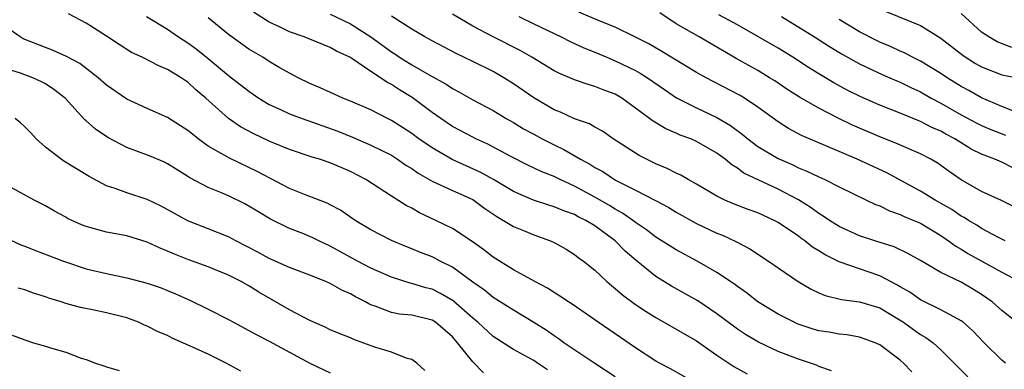
# Model space of a CAD drawing. Units: inches. Extents: x 2562000 to 2565000, y 1542000 to 1545000.
# Drawn here: x 2562136 to 2562233, y 1542584 to 1542619 of the extents above; entities that cross this region are included whole.
import ezdxf

# ---------------------------------------------------------------- set-up
doc = ezdxf.new("R2010")
doc.units = ezdxf.units.IN
doc.header["$MEASUREMENT"] = 0
doc.layers.add('LD25621542_2ft', color=40, linetype='Continuous')

msp = doc.modelspace()

# ---------------------------------------------------------------- linework, layer by layer
at = {"layer": 'LD25621542_2ft'}
for points, elevation in [([(2562203, 1542583.006), (2562200.44, 1542584.44), (2562199.352, 1542585), (2562199, 1542585.198), (2562197, 1542586.485), (2562195, 1542587.868), (2562193.325, 1542589), (2562190.772, 1542590.772), (2562190.402, 1542591), (2562189.568, 1542591.568), (2562189, 1542591.915), (2562188.348, 1542592.348), (2562187.098, 1542593), (2562185, 1542594.163), (2562183, 1542595.377), (2562182.096, 1542596.096), (2562180.929, 1542596.929), (2562179, 1542598.216), (2562177.38, 1542599), (2562175.754, 1542599.754), (2562175, 1542600.193), (2562174.464, 1542600.464), (2562173, 1542601.381), (2562170.503, 1542603), (2562169, 1542603.8), (2562167, 1542604.647), (2562165.94, 1542605), (2562165.214, 1542605.214), (2562163, 1542605.964), (2562161.394, 1542606.606), (2562161, 1542606.773), (2562159.481, 1542607.481), (2562158.186, 1542608.185), (2562157, 1542609.003), (2562154.758, 1542611), (2562153.799, 1542611.799), (2562153, 1542612.559), (2562152.728, 1542612.728), (2562152.349, 1542613), (2562151, 1542613.822), (2562150.154, 1542614.154), (2562148.502, 1542615), (2562147.475, 1542615.475), (2562146.251, 1542616.251), (2562145, 1542617.091), (2562143, 1542618.339), (2562141.278, 1542619.278)], 8582), ([(2562224.142, 1542584.142), (2562223.332, 1542585), (2562223, 1542585.289), (2562221, 1542586.776), (2562220.527, 1542587), (2562219, 1542587.545), (2562217.769, 1542587.769), (2562217, 1542587.841), (2562216.027, 1542588.026), (2562215, 1542588.178), (2562214.367, 1542588.367), (2562212.865, 1542588.864), (2562212.575, 1542589), (2562211, 1542589.81), (2562210.248, 1542590.248), (2562209.023, 1542591), (2562207.889, 1542591.889), (2562207, 1542592.512), (2562206.727, 1542592.727), (2562205, 1542593.9), (2562203.068, 1542595), (2562201, 1542596.1), (2562199, 1542597.365), (2562198.078, 1542598.078), (2562197, 1542598.792), (2562196.73, 1542599), (2562195.717, 1542599.717), (2562195, 1542600.094), (2562194.446, 1542600.446), (2562193, 1542601.282), (2562191, 1542602.364), (2562189.582, 1542603), (2562189, 1542603.291), (2562187.776, 1542603.776), (2562186.428, 1542604.428), (2562184.688, 1542605.312), (2562182.478, 1542606.478), (2562181.312, 1542607), (2562181, 1542607.158), (2562179, 1542608.227), (2562177.849, 1542609), (2562177, 1542609.599), (2562175.058, 1542611.058), (2562173.809, 1542611.809), (2562173, 1542612.336), (2562172.555, 1542612.555), (2562171.922, 1542613), (2562171, 1542613.601), (2562169.11, 1542614.89), (2562168.926, 1542615), (2562167.617, 1542615.617), (2562167, 1542615.975), (2562166.252, 1542616.252), (2562164.442, 1542617), (2562163, 1542617.505), (2562162.004, 1542617.996), (2562161, 1542618.456), (2562159.447, 1542619.447)], 8576), ([(2562167, 1542619.228), (2562169, 1542618.278), (2562171, 1542617.023), (2562173, 1542615.536), (2562173.33, 1542615.33), (2562173.806, 1542615), (2562175, 1542614.268), (2562176.716, 1542613.284), (2562178.373, 1542612.373), (2562179, 1542611.942), (2562179.622, 1542611.622), (2562181, 1542610.841), (2562183, 1542609.782), (2562184.295, 1542609), (2562185, 1542608.607), (2562186, 1542608), (2562187, 1542607.45), (2562187.832, 1542607), (2562189, 1542606.403), (2562189.957, 1542605.957), (2562191.589, 1542605), (2562192.514, 1542604.514), (2562193, 1542604.201), (2562193.784, 1542603.784), (2562195.038, 1542602.962), (2562197, 1542601.978), (2562198.96, 1542600.961), (2562200.258, 1542600.258), (2562201, 1542599.802), (2562203, 1542598.694), (2562205, 1542597.746), (2562205.534, 1542597.534), (2562206.904, 1542596.903), (2562208.217, 1542596.216), (2562210.076, 1542595), (2562211, 1542594.349), (2562212.975, 1542593), (2562214.243, 1542592.243), (2562215, 1542591.893), (2562215.626, 1542591.626), (2562217.243, 1542591.243), (2562219, 1542591.023), (2562221, 1542590.41), (2562223, 1542589.222), (2562223.34, 1542589), (2562224.298, 1542588.298), (2562225, 1542587.811), (2562225.52, 1542587.52), (2562226.234, 1542587), (2562227, 1542586.308), (2562229.647, 1542583.648)], 8574), ([(2562234.43, 1542589), (2562233, 1542590.152), (2562232.053, 1542591), (2562231, 1542591.737), (2562230.215, 1542592.214), (2562229, 1542592.929), (2562227, 1542593.89), (2562225, 1542595.06), (2562223.761, 1542595.761), (2562222.402, 1542596.402), (2562220.494, 1542597), (2562219, 1542597.498), (2562217, 1542598.403), (2562216.046, 1542599), (2562215.43, 1542599.43), (2562215, 1542599.671), (2562214.239, 1542600.239), (2562213, 1542601.005), (2562211, 1542602.066), (2562207.64, 1542603.64), (2562207, 1542604.123), (2562206.442, 1542604.442), (2562205.801, 1542605), (2562205.333, 1542605.333), (2562205, 1542605.596), (2562203, 1542606.752), (2562202.42, 1542607), (2562201.375, 1542607.375), (2562201, 1542607.554), (2562199.975, 1542607.975), (2562198.724, 1542608.724), (2562198.376, 1542609), (2562197, 1542610.027), (2562195.664, 1542611), (2562195, 1542611.392), (2562193.827, 1542611.826), (2562193, 1542612.153), (2562192.334, 1542612.334), (2562191, 1542612.789), (2562189.449, 1542613.449), (2562189, 1542613.682), (2562186.812, 1542615), (2562185.658, 1542615.658), (2562183, 1542617.01), (2562181, 1542618.068), (2562179, 1542619.221)], 8570), ([(2562233.327, 1542597), (2562232.666, 1542597.334), (2562231, 1542598.22), (2562230.525, 1542598.525), (2562229.717, 1542599), (2562229.283, 1542599.283), (2562229, 1542599.43), (2562228.076, 1542600.076), (2562226.444, 1542601), (2562225, 1542601.88), (2562221.676, 1542603.676), (2562218.76, 1542605), (2562213.317, 1542607.317), (2562212.015, 1542608.015), (2562211, 1542608.657), (2562209, 1542610.114), (2562207.701, 1542611), (2562207.264, 1542611.263), (2562204.63, 1542612.63), (2562203.937, 1542613), (2562203, 1542613.526), (2562199.58, 1542615.58), (2562198.318, 1542616.318), (2562196.991, 1542616.991), (2562195, 1542617.958), (2562193.434, 1542618.566), (2562191.439, 1542619.439)], 8566), ([(2562235, 1542599.925), (2562232.961, 1542600.961), (2562231, 1542601.85), (2562229, 1542602.978), (2562227.801, 1542603.801), (2562227, 1542604.392), (2562226.638, 1542604.638), (2562226.025, 1542605), (2562225, 1542605.539), (2562224.075, 1542605.925), (2562222.587, 1542606.587), (2562221, 1542607.198), (2562218.331, 1542608.331), (2562216.988, 1542608.988), (2562215, 1542610.002), (2562213.103, 1542611.104), (2562211.878, 1542611.878), (2562210.679, 1542612.679), (2562210.167, 1542613), (2562209, 1542613.698), (2562206.876, 1542614.877), (2562203.256, 1542617), (2562201, 1542618.293), (2562199.373, 1542619.374)], 8564), ([(2562221.529, 1542619.528), (2562225, 1542618.123), (2562227, 1542616.874), (2562229.175, 1542615.175), (2562230.406, 1542614.406), (2562231, 1542614.068), (2562233, 1542613.299), (2562234.517, 1542613)], 8556), ([(2562233.976, 1542615.976), (2562232.533, 1542616.533), (2562231.727, 1542617), (2562231, 1542617.481), (2562229, 1542619.315)], 8554), ([(2562148.957, 1542619), (2562151, 1542617.753), (2562152.1, 1542617), (2562153, 1542616.437), (2562153.831, 1542615.831), (2562155, 1542614.888), (2562157, 1542613.233), (2562159, 1542611.677), (2562159.987, 1542611), (2562161, 1542610.377), (2562162.12, 1542609.88), (2562163, 1542609.46), (2562164.227, 1542609), (2562167.741, 1542607.741), (2562169.181, 1542607.181), (2562171, 1542606.396), (2562173, 1542605.386), (2562173.619, 1542605), (2562174.427, 1542604.427), (2562175, 1542604.09), (2562175.635, 1542603.635), (2562177, 1542602.86), (2562179, 1542601.93), (2562181, 1542601.047), (2562182.179, 1542600.179), (2562183.369, 1542599.369), (2562184.034, 1542599), (2562185, 1542598.389), (2562186.001, 1542597.999), (2562187, 1542597.583), (2562188.649, 1542597), (2562189, 1542596.836), (2562190.177, 1542596.177), (2562191, 1542595.658), (2562191.365, 1542595.365), (2562191.873, 1542595), (2562193, 1542594.101), (2562194.168, 1542593), (2562194.62, 1542592.62), (2562195, 1542592.328), (2562195.708, 1542591.708), (2562197, 1542590.759), (2562198.048, 1542590.048), (2562199, 1542589.462), (2562201, 1542588.339), (2562203, 1542587.169), (2562205, 1542585.772), (2562206.661, 1542584.661), (2562207.953, 1542583.953)], 8580), ([(2562216.246, 1542584.246), (2562215, 1542584.674), (2562214.778, 1542584.778), (2562213, 1542585.367), (2562211, 1542586.149), (2562209.063, 1542587.064), (2562207.799, 1542587.799), (2562207, 1542588.337), (2562206.616, 1542588.615), (2562205, 1542589.834), (2562203.101, 1542591.102), (2562200.537, 1542592.537), (2562199, 1542593.495), (2562197.06, 1542595.061), (2562195.983, 1542595.983), (2562195.002, 1542597), (2562193, 1542598.46), (2562192.119, 1542599), (2562191.365, 1542599.365), (2562191, 1542599.573), (2562189.936, 1542599.936), (2562189, 1542600.343), (2562188.485, 1542600.485), (2562186.98, 1542600.98), (2562185, 1542601.836), (2562183.026, 1542603.026), (2562181.743, 1542603.743), (2562178.975, 1542604.974), (2562177, 1542606.111), (2562175.707, 1542607), (2562175, 1542607.527), (2562174.112, 1542608.112), (2562173, 1542608.814), (2562172.616, 1542609), (2562171, 1542609.85), (2562169, 1542610.713), (2562168.235, 1542611), (2562167.375, 1542611.376), (2562166.015, 1542612.015), (2562165, 1542612.436), (2562163.839, 1542613), (2562163, 1542613.435), (2562161.991, 1542614.009), (2562161, 1542614.594), (2562160.367, 1542615), (2562159, 1542615.808), (2562157, 1542617.245), (2562155, 1542618.867)], 8578), ([(2562233.344, 1542585), (2562233, 1542585.275), (2562231.24, 1542587), (2562230.156, 1542588.155), (2562229.205, 1542589), (2562229, 1542589.158), (2562228.696, 1542589.304), (2562227, 1542590.22), (2562225, 1542591.188), (2562223.945, 1542591.944), (2562223, 1542592.483), (2562222.681, 1542592.681), (2562221, 1542593.562), (2562219, 1542594.236), (2562217, 1542594.942), (2562215.615, 1542595.615), (2562215, 1542596.023), (2562214.385, 1542596.384), (2562213.632, 1542597), (2562213.254, 1542597.254), (2562213, 1542597.451), (2562211, 1542598.802), (2562210.632, 1542599), (2562209.503, 1542599.503), (2562209, 1542599.743), (2562208.077, 1542600.077), (2562206.634, 1542600.634), (2562205.765, 1542601), (2562205, 1542601.369), (2562203, 1542602.543), (2562202.164, 1542603), (2562201.436, 1542603.436), (2562201, 1542603.627), (2562200.101, 1542604.101), (2562199, 1542604.551), (2562198.071, 1542605), (2562197.366, 1542605.366), (2562194.8, 1542607), (2562193.739, 1542607.739), (2562193, 1542608.135), (2562192.459, 1542608.459), (2562191, 1542608.978), (2562189.609, 1542609.609), (2562189, 1542609.848), (2562187, 1542611.014), (2562185, 1542612.402), (2562184.038, 1542613), (2562183, 1542613.596), (2562181, 1542614.595), (2562179.37, 1542615.37), (2562177, 1542616.614), (2562176.297, 1542617), (2562175, 1542617.75), (2562173, 1542619.03)], 8572), ([(2562185.543, 1542619), (2562187, 1542618.283), (2562189.698, 1542617), (2562190.562, 1542616.562), (2562191.922, 1542615.922), (2562193, 1542615.494), (2562194.165, 1542615), (2562195, 1542614.664), (2562197, 1542613.704), (2562197.461, 1542613.461), (2562198.155, 1542613), (2562199.828, 1542611.829), (2562201.031, 1542611.031), (2562203, 1542610.035), (2562205, 1542609.087), (2562206.316, 1542608.316), (2562207.47, 1542607.47), (2562208.019, 1542607), (2562209, 1542606.266), (2562211, 1542605.064), (2562212.444, 1542604.443), (2562213, 1542604.172), (2562213.843, 1542603.843), (2562215, 1542603.274), (2562215.61, 1542603), (2562217, 1542602.279), (2562219.696, 1542601), (2562220.57, 1542600.57), (2562221, 1542600.413), (2562221.938, 1542599.938), (2562223, 1542599.58), (2562223.385, 1542599.385), (2562224.343, 1542599), (2562225, 1542598.711), (2562227, 1542597.515), (2562227.75, 1542597), (2562228.459, 1542596.459), (2562229, 1542596.164), (2562229.725, 1542595.726), (2562233, 1542593.904), (2562234.714, 1542593)], 8568), ([(2562234.138, 1542604.138), (2562233, 1542604.699), (2562232.308, 1542605), (2562231, 1542605.486), (2562229.987, 1542605.986), (2562228.369, 1542607), (2562227.471, 1542607.471), (2562227, 1542607.745), (2562226.121, 1542608.121), (2562225, 1542608.713), (2562223, 1542609.526), (2562221, 1542610.295), (2562219.119, 1542611.119), (2562217.79, 1542611.791), (2562216.488, 1542612.488), (2562215, 1542613.371), (2562213.995, 1542613.996), (2562212.453, 1542615), (2562211, 1542615.897), (2562209, 1542617.058), (2562207, 1542618.194), (2562205.168, 1542619.168)], 8562), ([(2562211.343, 1542619), (2562214.587, 1542617), (2562216.053, 1542616.052), (2562217.299, 1542615.299), (2562219, 1542614.365), (2562221.291, 1542613.291), (2562222.685, 1542612.685), (2562223, 1542612.561), (2562224.043, 1542612.043), (2562225, 1542611.607), (2562226.045, 1542611), (2562227, 1542610.489), (2562229, 1542609.354), (2562230.533, 1542608.533), (2562231, 1542608.301), (2562231.911, 1542607.911), (2562233.365, 1542607.365)], 8560), ([(2562234.383, 1542609.617), (2562233, 1542610.174), (2562231, 1542611.018), (2562229.74, 1542611.74), (2562229, 1542612.136), (2562227.608, 1542613), (2562227, 1542613.412), (2562225, 1542614.623), (2562224.22, 1542615), (2562223.428, 1542615.428), (2562223, 1542615.606), (2562222.05, 1542616.05), (2562221, 1542616.495), (2562220.658, 1542616.658), (2562219, 1542617.509), (2562217, 1542618.708)], 8558), ([(2562195, 1542583.647), (2562193, 1542584.955), (2562189.954, 1542587), (2562189.408, 1542587.408), (2562189, 1542587.658), (2562188.212, 1542588.212), (2562187, 1542588.985), (2562185, 1542590.191), (2562183.282, 1542591.282), (2562183, 1542591.447), (2562182.141, 1542592.141), (2562181, 1542592.942), (2562179, 1542594.399), (2562177.805, 1542595), (2562177.29, 1542595.29), (2562177, 1542595.427), (2562175.862, 1542595.862), (2562175, 1542596.218), (2562174.433, 1542596.433), (2562173.019, 1542597.02), (2562171, 1542598.061), (2562169.459, 1542599), (2562167.992, 1542599.992), (2562167, 1542600.537), (2562166.692, 1542600.692), (2562164.46, 1542601.54), (2562163, 1542602.134), (2562159.812, 1542603.813), (2562157.092, 1542605.092), (2562155, 1542606.295), (2562154.024, 1542607), (2562153.451, 1542607.451), (2562153, 1542607.835), (2562152.292, 1542608.291), (2562151, 1542609.089), (2562149, 1542609.963), (2562147, 1542610.905), (2562145, 1542612.272), (2562144.189, 1542613), (2562142.384, 1542614.384), (2562141.087, 1542615.087), (2562139.719, 1542615.719), (2562139, 1542615.978), (2562136.828, 1542616.828), (2562136.512, 1542617), (2562135, 1542618.092)], 8584), ([(2562188.337, 1542584.337), (2562187.374, 1542585), (2562187, 1542585.236), (2562186.449, 1542585.551), (2562185, 1542586.332), (2562183, 1542587.62), (2562181.49, 1542589), (2562181, 1542589.402), (2562179.09, 1542591.09), (2562177.835, 1542591.836), (2562177, 1542592.242), (2562176.392, 1542592.392), (2562175, 1542592.808), (2562174.838, 1542592.838), (2562173, 1542593.417), (2562171, 1542594.31), (2562169.669, 1542595), (2562167, 1542596.472), (2562165.859, 1542597), (2562165.29, 1542597.291), (2562164.3, 1542597.7), (2562163, 1542598.212), (2562161.129, 1542599.129), (2562159.868, 1542599.868), (2562159, 1542600.408), (2562158.615, 1542600.615), (2562157, 1542601.398), (2562156.295, 1542601.705), (2562155, 1542602.229), (2562153.188, 1542603.188), (2562153, 1542603.321), (2562151.951, 1542603.951), (2562151, 1542604.556), (2562150.7, 1542604.7), (2562149.291, 1542605.291), (2562147, 1542606.151), (2562145.144, 1542607.144), (2562143.939, 1542607.939), (2562143, 1542608.777), (2562142.873, 1542608.873), (2562140.96, 1542611), (2562139.851, 1542611.851), (2562139, 1542612.402), (2562138.612, 1542612.612), (2562137.776, 1542613), (2562137, 1542613.289), (2562136.551, 1542613.449), (2562134.181, 1542614.181)], 8586), ([(2562182.055, 1542584.055), (2562181, 1542585.117), (2562179.511, 1542587), (2562179, 1542587.565), (2562177.329, 1542589), (2562177, 1542589.209), (2562175, 1542589.695), (2562173.8, 1542589.8), (2562173, 1542589.968), (2562171.411, 1542590.589), (2562171, 1542590.711), (2562170.799, 1542590.799), (2562170.472, 1542591), (2562169.487, 1542591.487), (2562169, 1542591.777), (2562168.146, 1542592.146), (2562167, 1542592.802), (2562166.549, 1542593), (2562165, 1542593.627), (2562163, 1542594.391), (2562161, 1542595.273), (2562159.885, 1542595.885), (2562157.707, 1542597), (2562157, 1542597.379), (2562155, 1542598.186), (2562153, 1542598.967), (2562150.383, 1542600.383), (2562149, 1542601.049), (2562147, 1542601.713), (2562145.859, 1542602.14), (2562145, 1542602.398), (2562143.301, 1542603.301), (2562140.817, 1542604.817), (2562140.545, 1542605), (2562139, 1542606.191), (2562138.106, 1542607), (2562137.581, 1542607.581), (2562137, 1542608.189), (2562136.571, 1542608.571), (2562136.043, 1542609)], 8588), ([(2562176.282, 1542584.282), (2562175.509, 1542585), (2562175, 1542585.359), (2562174.541, 1542585.459), (2562173, 1542586.06), (2562171.483, 1542586.516), (2562170.207, 1542587), (2562169.318, 1542587.318), (2562169, 1542587.461), (2562167.889, 1542587.889), (2562167, 1542588.276), (2562166.509, 1542588.509), (2562165, 1542589.179), (2562163, 1542590.234), (2562159.972, 1542591.972), (2562159, 1542592.581), (2562158.243, 1542593), (2562157, 1542593.62), (2562155, 1542594.427), (2562153, 1542595.16), (2562151.68, 1542595.68), (2562151, 1542595.993), (2562150.268, 1542596.268), (2562149, 1542596.879), (2562147, 1542597.475), (2562145, 1542597.829), (2562143.831, 1542598.169), (2562143, 1542598.39), (2562142.56, 1542598.559), (2562141.191, 1542599.192), (2562141, 1542599.31), (2562139.896, 1542599.895), (2562139, 1542600.427), (2562137.895, 1542601), (2562135, 1542602.593)], 8590), ([(2562135, 1542597.368), (2562136.606, 1542596.606), (2562137, 1542596.469), (2562138.044, 1542596.044), (2562140.792, 1542595), (2562143, 1542594.258), (2562145, 1542593.772), (2562147, 1542593.37), (2562149, 1542592.855), (2562150.374, 1542592.373), (2562151, 1542592.134), (2562151.8, 1542591.8), (2562153.187, 1542591.187), (2562155, 1542590.291), (2562157, 1542589.27), (2562157.483, 1542589), (2562159, 1542588.211), (2562159.779, 1542587.779), (2562161, 1542587.164), (2562165, 1542584.976), (2562167, 1542584.04)], 8592), ([(2562158.199, 1542584.199), (2562156.77, 1542585), (2562155, 1542585.861), (2562153.403, 1542586.597), (2562151.456, 1542587.455), (2562151, 1542587.69), (2562150.08, 1542588.08), (2562149, 1542588.625), (2562148.729, 1542588.729), (2562148.155, 1542589), (2562147, 1542589.429), (2562145, 1542589.944), (2562143.8, 1542590.2), (2562142.439, 1542590.439), (2562141, 1542590.848), (2562140.554, 1542591), (2562139.358, 1542591.359), (2562139, 1542591.507), (2562137.846, 1542591.846), (2562137, 1542592.181), (2562136.338, 1542592.338)], 8594), ([(2562135.727, 1542587.727), (2562137, 1542587.272), (2562137.833, 1542587), (2562139, 1542586.661), (2562139.521, 1542586.479), (2562141, 1542586.069), (2562142.513, 1542585.487), (2562143, 1542585.351), (2562143.916, 1542585), (2562144.735, 1542584.735), (2562145, 1542584.619), (2562146.259, 1542584.259)], 8596)]:
    msp.add_lwpolyline(points, dxfattribs=dict(at, elevation=elevation))

doc.saveas('drawing.dxf')
